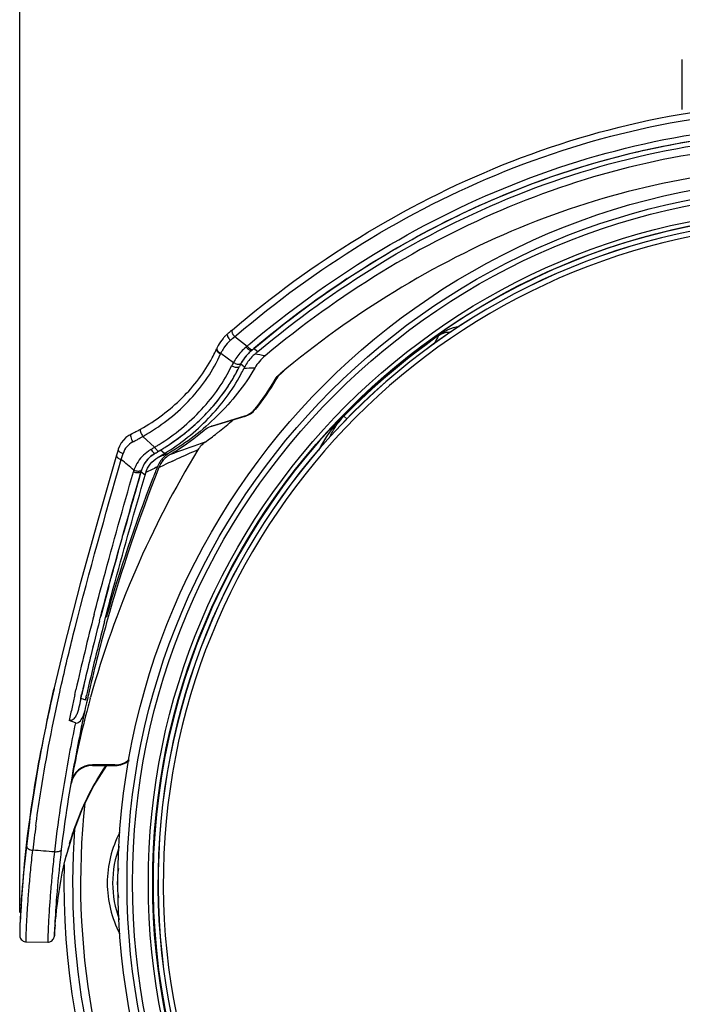
# Model space of a CAD drawing. Units: millimetres. Extents: x 1 to 271, y -12 to 238.
# Drawn here: x 197 to 227, y 119 to 165 of the extents above; entities that cross this region are included whole.
import ezdxf

# ---------------------------------------------------------------- set-up
doc = ezdxf.new("R2010")
doc.units = ezdxf.units.MM
doc.layers.get('Defpoints').update_dxf_attribs({"lineweight": 0})
doc.styles.add('標準', font='txt')
doc.dimstyles.new('標準', dxfattribs={"dimtxt": 5, "dimasz": 3, "dimexe": 2, "dimexo": 1, "dimgap": 2, "dimtad": 1, "dimdec": 1, "dimrnd": 0.01, "dimdsep": 46, "dimtxsty": '標準', "dimcen": 0, "dimclrd": 256, "dimclre": 256, "dimclrt": 256, "dimazin": 0, "dimtfac": 1, "dimtdec": 1, "dimtmove": 0, "dimatfit": 3, "dimfxl": 1, "dimtfillclr": 256, "dimtolj": 1, "dimtzin": 0, "dimlwd": -1, "dimlwe": -1, "dimarcsym": 0})

# ---------------------------------------------------------------- blocks, each defined once
blk = doc.blocks.new('*D32')
at = {"transparency": 16777216}
for p, q in [((196.605, 123.358), (196.605, 186.306)), ((270.648, 123.282), (270.648, 186.306)), ((199.605, 184.306), (267.648, 184.306))]:
    blk.add_line(p, q, dxfattribs=at)
for points in [[(199.605, 184.806), (199.605, 183.806), (196.605, 184.306)], [(267.648, 184.806), (267.648, 183.806), (270.648, 184.306)]]:
    blk.add_solid(points, dxfattribs=at)
at = {"layer": 'Defpoints', "color": 0, "transparency": 16777216}
for p in [(270.648, 184.306), (196.605, 122.358), (270.648, 122.282)]:
    blk.add_point(p, dxfattribs=at)
at = {"transparency": 16777216, "insert": (233.627, 188.806), "char_height": 5, "attachment_point": 5, "style": '標準'}
blk.add_mtext('\\A1;74.0 ', dxfattribs=at)

msp = doc.modelspace()

# ---------------------------------------------------------------- linework, layer by layer
at = {"linetype": 'Continuous'}
for p, q in [((227.143, 160.369), (227.143, 162.677)), ((206.358, 150.179), (206.392, 150.207)), ((206.481, 149.872), (206.515, 149.902)), ((206.515, 149.902), (206.593, 149.968)), ((206.515, 149.902), (207.088, 149.467)), ((215.897, 149.973), (215.913, 149.95)), ((207.036, 149.422), (207.071, 149.452)), ((207.071, 149.452), (207.088, 149.467)), ((207.088, 149.467), (207.114, 149.488)), ((207.297, 149.268), (207.346, 149.31)), ((207.346, 149.31), (207.401, 149.356)), ((207.376, 149.333), (207.402, 149.355)), ((207.402, 149.355), (207.445, 149.392)), ((207.402, 149.355), (207.448, 149.32)), ((207.448, 149.32), (207.586, 149.215)), ((205.874, 149.136), (206.457, 148.714)), ((207.55, 149.185), (207.586, 149.215)), ((206.791, 148.645), (206.882, 148.578)), ((206.882, 148.578), (206.972, 148.511)), ((208.633, 148.191), (208.605, 148.195)), ((208.406, 147.92), (208.377, 147.924)), ((207.463, 146.583), (207.464, 146.553)), ((206.977, 146.225), (205.45, 145.761)), ((205.452, 145.782), (206.977, 146.251)), ((206.977, 146.251), (206.977, 146.225)), ((211.531, 146.256), (211.694, 146.097)), ((201.631, 145.352), (201.499, 145.254)), ((201.74, 145.413), (201.631, 145.352)), ((202.825, 144.807), (202.279, 145.303)), ((201.207, 144.863), (201.15, 144.711)), ((201.11, 144.572), (201.071, 144.439)), ((201.15, 144.711), (201.11, 144.572)), ((201.298, 144.28), (201.312, 144.326)), ((201.312, 144.326), (201.355, 144.467)), ((201.355, 144.467), (201.369, 144.514)), ((203.282, 144.522), (203.101, 144.674)), ((203.203, 144.473), (203.221, 144.484)), ((203.398, 144.496), (203.484, 144.528)), ((203.525, 144.464), (203.754, 144.548)), ((201.284, 144.234), (201.298, 144.28)), ((203.021, 143.873), (203.274, 143.993)), ((203.649, 144.168), (203.832, 144.251)), ((202.195, 143.67), (202.205, 143.705)), ((202.382, 143.515), (202.195, 143.67)), ((202.196, 143.67), (202.206, 143.706)), ((202.382, 143.515), (202.417, 143.634)), ((201.321, 140.606), (201.366, 140.766)), ((201.146, 139.982), (201.321, 140.606)), ((200.707, 138.389), (200.812, 138.775)), ((200.286, 136.802), (200.302, 136.864)), ((200.287, 136.802), (200.319, 136.927)), ((200.302, 136.864), (200.318, 136.927)), ((200.318, 136.927), (200.342, 137.02)), ((200.319, 136.927), (200.343, 137.019)), ((200.508, 136.762), (200.56, 136.962)), ((198.639, 135.583), (198.185, 133.651)), ((198.475, 133.622), (198.536, 133.894)), ((198.192, 133.684), (198.03, 132.959)), ((198.468, 133.588), (198.475, 133.622)), ((199.143, 133.404), (199.159, 133.474)), ((199.159, 133.474), (199.194, 133.63)), ((199.443, 133.34), (199.46, 133.412)), ((199.447, 133.339), (199.463, 133.408)), ((199.463, 133.411), (199.459, 133.39)), ((198.03, 132.959), (197.96, 132.644)), ((199.417, 133.223), (199.443, 133.34)), ((199.418, 133.205), (199.447, 133.339)), ((199.421, 133.222), (199.447, 133.339)), ((199.475, 133.206), (199.421, 133.222)), ((199.529, 133.189), (199.475, 133.206)), ((199.637, 133.157), (199.529, 133.189)), ((199.633, 133.158), (199.662, 133.287)), ((199.666, 133.287), (199.637, 133.157)), ((199.662, 133.287), (199.674, 133.342)), ((199.674, 133.342), (199.68, 133.365)), ((199.739, 133.27), (199.71, 133.141)), ((199.751, 133.324), (199.739, 133.27)), ((199.757, 133.347), (199.751, 133.324)), ((199.859, 133.237), (199.875, 133.294)), ((199.172, 132.105), (198.889, 132.215)), ((200.99, 130.166), (199.955, 130.166)), ((199.955, 130.135), (201.002, 130.135)), ((196.927, 126.409), (197.069, 127.53)), ((197.065, 127.742), (197.01, 127.329)), ((197.347, 127.36), (197.365, 127.488)), ((196.907, 126.469), (196.86, 126.033)), ((198.223, 126.302), (198.206, 126.156)), ((196.633, 123.051), (196.619, 122.778)), ((196.649, 123.364), (196.633, 123.051)), ((198.243, 122.791), (198.261, 123.009)), ((196.61, 122.548), (196.608, 122.482)), ((196.614, 122.651), (196.61, 122.548)), ((196.619, 122.778), (196.614, 122.651)), ((196.623, 122.859), (196.625, 122.9)), ((198.213, 122.37), (198.25, 122.79)), ((198.214, 122.379), (198.243, 122.791)), ((198.222, 122.793), (198.222, 122.792)), ((196.606, 122.398), (196.605, 122.372)), ((196.605, 122.372), (196.605, 122.358)), ((196.605, 122.358), (196.605, 122.344)), ((196.605, 122.344), (196.605, 122.332)), ((196.607, 122.43), (196.606, 122.398)), ((196.608, 122.482), (196.607, 122.43)), ((198.209, 122.308), (198.21, 122.32)), ((198.21, 122.32), (198.212, 122.343)), ((198.212, 122.343), (198.213, 122.37)), ((198.214, 122.379), (198.213, 122.37)), ((196.904, 122.012), (197.904, 122.003))]:
    msp.add_line(p, q, dxfattribs=at)
for points in [[(201.499, 145.254), (201.383, 145.138), (201.285, 145.007), (201.207, 144.863)], [(201.071, 144.439), (200.238, 141.544), (199.393, 138.504), (198.639, 135.583)], [(197.96, 132.644), (197.924, 132.476), (197.885, 132.3), (197.845, 132.115), (197.804, 131.921), (197.761, 131.717), (197.716, 131.502), (197.67, 131.274), (197.622, 131.033), (197.571, 130.775), (197.518, 130.502), (197.464, 130.21), (197.408, 129.901), (197.351, 129.577), (197.293, 129.238), (197.235, 128.884), (197.178, 128.516), (197.121, 128.136), (197.065, 127.742)], [(198.747, 125.947), (199.081, 127.072), (199.504, 128.155), (200.026, 129.196), (200.624, 130.135)], [(197.01, 127.329), (196.957, 126.904), (196.907, 126.469)], [(196.86, 126.033), (196.817, 125.602), (196.779, 125.182), (196.745, 124.781), (196.716, 124.398), (196.69, 124.036)], [(196.69, 124.036), (196.668, 123.692), (196.649, 123.364)], [(196.605, 122.332), (196.605, 122.327), (196.605, 122.321), (196.605, 122.316), (196.606, 122.31), (196.606, 122.305), (196.606, 122.298), (196.607, 122.29), (196.608, 122.279), (196.61, 122.263), (196.615, 122.239), (196.626, 122.204), (196.646, 122.163), (196.674, 122.122), (196.712, 122.083), (196.759, 122.05), (196.813, 122.026), (196.873, 122.013), (196.904, 122.012)], [(197.904, 122.003), (197.931, 122.004), (197.994, 122.016), (198.051, 122.04), (198.1, 122.073), (198.139, 122.113), (198.167, 122.155), (198.185, 122.192), (198.195, 122.222), (198.2, 122.241), (198.203, 122.253), (198.204, 122.262), (198.205, 122.269), (198.206, 122.275), (198.206, 122.28), (198.207, 122.286), (198.208, 122.291), (198.208, 122.296), (198.209, 122.308)]]:
    msp.add_lwpolyline(points, dxfattribs=at)
for radius in [32.495, 32.074, 31.824, 31.094, 30.894]:
    msp.add_circle((233.628, 124.723), radius, dxfattribs=at)
for centre, radius, start, end in [((233.628, 124.723), 30.65, 274.9207, 265.0793), ((233.628, 124.723), 30.645, 274.9273, 265.0727), ((233.628, 124.723), 30.881, 100.2267, 207.6409), ((233.628, 124.723), 30.405, 275.0494, 264.9506), ((237.548, 113.566), 46.795, 123.5265, 130.1082), ((207.457, 148.565), 1.94, 139.6898, 151.6053), ((207.45, 148.57), 1.932, 135.2703, 139.6619), ((207.45, 148.57), 1.932, 134.37, 135.2708), ((207.447, 148.574), 1.927, 130.6221, 134.3715), ((231.319, 120.862), 38.503, 130.5422, 130.7372), ((231.462, 120.694), 38.724, 130.4122, 130.5423), ((233.072, 119.269), 40.542, 131.1423, 131.3063), ((233.226, 119.092), 40.776, 130.9885, 131.1423), ((233.628, 124.723), 30.854, 125.077, 135.7402), ((233.628, 124.723), 30.826, 125.077, 135.7402), ((276.058, 117.664), 68.263, 151.77251, 152.15231), ((200.294, 151.673), 5.868, 335.6095, 336.611), ((207.463, 148.563), 1.947, 151.6123, 155.4153), ((207.482, 148.397), 1.769, 144.064, 152.1066), ((207.473, 148.403), 1.759, 131.3366, 144.0443), ((208.788, 147.397), 2.677, 130.8654, 144.382), ((238.176, 112.829), 48.05, 130.1132, 130.2749), ((231.734, 120.458), 37.777, 130.1496, 130.3038), ((200.032, 151.794), 6.157, 332.2481, 335.3389), ((200.225, 151.704), 5.944, 335.3557, 335.6111), ((206.16, 149.687), 0.621, 235.7588, 242.5198), ((207.371, 148.464), 1.641, 155.8309, 156.7577), ((207.485, 148.396), 1.773, 152.1068, 155.3087), ((208.799, 147.39), 2.691, 144.3817, 150.506), ((208.723, 147.587), 2.203, 135.4798, 145.9968), ((208.715, 147.6), 2.19, 141.1988, 145.7242), ((208.735, 147.573), 1.996, 135.6911, 151.9348), ((208.714, 147.601), 2.188, 135.646, 141.1948), ((208.716, 147.598), 2.192, 130.3769, 135.6455), ((208.724, 147.586), 2.205, 130.3081, 135.4847), ((208.73, 147.577), 1.99, 130.331, 135.6795), ((231.744, 120.464), 37.553, 130.1112, 130.3262), ((185.924, 6.018), 144.685, 81.25822, 81.44697), ((208.655, 147.484), 2.519, 150.7657, 154.5579), ((199.934, 151.794), 7.54, 329.9246, 334.386), ((200.016, 151.762), 7.454, 332.0589, 334.3406), ((208.793, 147.548), 2.284, 152.8696, 154.4129), ((208.795, 147.555), 2.282, 151.4633, 154.5795), ((208.789, 147.55), 2.279, 152.0925, 152.8692), ((208.788, 147.551), 2.277, 151.3125, 152.0925), ((208.732, 147.581), 2.214, 145.994, 151.3107), ((208.789, 147.558), 2.275, 150.8346, 151.4618), ((200.104, 151.7), 7.571, 332.1483, 334.4233), ((208.72, 147.597), 2.195, 147.6691, 150.8342), ((208.719, 147.597), 2.194, 146.6092, 147.669), ((208.718, 147.598), 2.193, 145.7245, 146.6092), ((208.788, 147.544), 2.057, 151.9233, 154.4238), ((214.218, 6.412), 142.207, 92.73256, 92.93641), ((199.48, 152.057), 8.065, 325.6297, 329.9255), ((238.659, 112.048), 46.987, 129.503, 129.7182), ((206.684, 147.204), 0.997, 287.1098, 321.4407), ((206.686, 147.181), 0.999, 286.9132, 321.0992), ((213.865, 144.864), 8.462, 173.7678, 173.9158), ((195.549, 158.369), 16.427, 308.6831, 311.4406), ((197.724, 153.553), 9.077, 296.2666, 297.8175), ((197.681, 153.635), 9.17, 297.8166, 298.8847), ((197.245, 153.963), 10.017, 298.6678, 300.1679), ((197.656, 153.681), 9.222, 298.8841, 299.3514), ((197.731, 153.354), 9.247, 299.4618, 299.9648), ((197.722, 153.369), 9.264, 299.9649, 300.6938), ((197.443, 154.637), 11.852, 302.4121, 310.2482), ((211.514, 144.416), 6.52, 169.6232, 169.8084), ((196.138, 157.625), 15.478, 305.6014, 308.1204), ((195.818, 158.038), 16, 308.1098, 308.6743), ((202.23, 144.251), 0.9, 117.1764, 163.0223), ((197.333, 153.801), 9.833, 297.1488, 297.7254), ((197.299, 153.865), 9.905, 297.7258, 298.6668), ((196.754, 154.739), 11.64, 300.6225, 301.2701), ((197.038, 154.266), 11.089, 301.2844, 301.4547), ((197.74, 153.334), 9.928, 300.8048, 301.7884), ((197.735, 153.343), 9.939, 301.7883, 302.1946), ((197.745, 153.528), 10.347, 301.463, 302.0512), ((197.758, 153.508), 10.324, 301.4592, 302.508), ((197.739, 153.537), 10.357, 302.0513, 303.5098), ((233.115, 63.686), 86.027, 108.97159, 109.95646), ((243.38, 121.181), 45.16, 148.6361, 164.442), ((201.58, 145.121), 0.643, 244.2101, 250.8961), ((203.563, 143.154), 1.797, 124.8252, 149.8063), ((203.538, 143.323), 1.387, 126.8195, 156.5069), ((203.571, 143.146), 1.808, 120.4186, 124.8766), ((198.442, 151.883), 8.323, 300.4157, 300.6416), ((203.556, 143.302), 1.414, 119.6361, 126.8934), ((197.653, 153.683), 10.526, 299.5955, 300.6665), ((197.666, 153.659), 10.5, 299.627, 300.0201), ((197.647, 153.69), 10.537, 300.0203, 300.8012), ((197.653, 153.68), 10.75, 299.6475, 301.0847), ((223.765, 89.151), 58.974, 110.38085, 110.6467), ((197.75, 153.519), 10.337, 300.6661, 301.4631), ((197.631, 153.718), 10.569, 300.801, 301.1891), ((197.766, 153.495), 10.308, 301.1891, 301.459), ((197.641, 153.701), 10.775, 301.1934, 301.5557), ((204.141, 143.425), 1.284, 132.0694, 135.8229), ((204.145, 143.425), 1.21, 127.0782, 139.5766), ((225.155, 85.413), 62.962, 110.21554, 110.38183), ((204.142, 143.424), 1.285, 128.3191, 132.0694), ((204.143, 143.423), 1.286, 124.5771, 128.3173), ((204.142, 143.425), 1.284, 120.8138, 124.5784), ((204.145, 143.424), 1.211, 120.8125, 127.0745), ((197.615, 154.376), 11.54, 300.806, 302.3856), ((223.119, 101.754), 46.669, 113.0864, 114.4101), ((270.944, 116.981), 73.052, 158.40027, 164.31512), ((55.144, -33.73), 230.277, 50.4193, 50.60789), ((203.557, 143.159), 1.789, 149.8227, 157.9616), ((203.549, 143.318), 1.399, 156.5021, 163.9415), ((203.522, 143.339), 1.366, 156.8645, 159.2713), ((203.519, 143.34), 1.363, 146.7689, 156.8563), ((218.384, 112.204), 35.254, 115.9658, 116.9318), ((273.012, 116.149), 75.359, 158.39289, 158.82), ((204.144, 143.428), 1.207, 139.6601, 158.3746), ((220.656, 107.169), 40.721, 114.687, 115.2687), ((822.332, -35.141), 645.401, 163.915563, 164.183616), ((203.491, 143.209), 1.711, 161.5024, 164.1611), ((203.555, 143.159), 1.787, 157.9673, 160.6474), ((203.567, 143.324), 1.414, 163.6127, 164.342), ((203.563, 143.325), 1.41, 161.6716, 163.6135), ((203.526, 143.338), 1.37, 159.2716, 161.6708), ((269.697, 117.389), 71.82, 158.78719, 164.19297), ((407.235, 82.39), 213.986, 164.3869, 164.72235), ((348.691, 98.314), 153.314, 164.84718, 165.37696), ((307.588, 109.206), 111.112, 165.46153, 167.30175), ((307.04, 108.995), 110.091, 165.39114, 167.21074), ((266.71, 118.223), 68.64, 164.35834, 167.2716), ((319.233, 105.91), 122.893, 165.44125, 166.21189), ((315.564, 106.921), 119.088, 165.4684, 166.26396), ((295.366, 111.732), 98.326, 166.44218, 167.2625), ((292.9, 112.428), 95.764, 166.50156, 167.34511), ((305.273, 109.361), 108.513, 166.22447, 166.45111), ((302.202, 110.212), 105.326, 166.27698, 166.51046), ((285.341, 114.308), 88.288, 167.50827, 167.88788), ((265.249, 118.567), 67.439, 167.44906, 167.84451), ((283.423, 114.564), 86.049, 167.48832, 167.78676), ((265.189, 118.577), 67.079, 167.45996, 167.88504), ((242.723, 121.409), 44.466, 164.7496, 165.3847), ((242.713, 121.412), 44.456, 164.5738, 164.7496), ((280.981, 115.243), 83.829, 167.88761, 168.31895), ((242.694, 121.416), 44.436, 165.3841, 169.7224), ((279.234, 115.468), 81.464, 167.82035, 168.43821), ((200.99, 131.165), 0.999, 269.9954, 311.9781), ((201.002, 131.133), 0.999, 269.9946, 310.157), ((199.955, 129.166), 1, 90.0241, 169.7516), ((199.955, 129.134), 1, 90.0237, 169.7668), ((202.308, 130.159), 2.353, 179.8298, 180.6035), ((233.628, 124.723), 34.217, 173.8186, 6.1819), ((256.534, 119.497), 59.706, 172.43177, 173.5212), ((233.628, 124.723), 34.584, 175.8577, 4.1432), ((205.637, 124.723), 4.997, 152.1686, 180.0026), ((175.854, -152.667), 279.717, 85.41675, 85.62167), ((259.793, 119.058), 61.694, 173.29027, 173.49913), ((213.458, 122.238), 15.175, 163.5638, 165.5893), ((205.687, 124.722), 4.797, 159.5067, 179.9952), ((233.628, 124.723), 34.989, 178.5924, 352.0464), ((205.628, 124.723), 4.525, 171.4403, 188.5597), ((205.637, 124.722), 4.997, 179.9976, 207.8491), ((205.686, 124.723), 4.796, 180.0032, 200.4786), ((236.231, 120.943), 39.654, 176.029, 177.1708)]:
    msp.add_arc(centre, radius, start, end, dxfattribs=at)
for points, knots in [([(206.392, 150.207), (208.235, 151.773), (212.197, 154.667), (218.815, 158.036), (226.041, 160.214), (231.095, 160.713), (233.628, 160.713)], [0, 0, 0, 0, 0.243733, 0.492162, 0.744798, 1, 1, 1, 1]), ([(206.593, 149.968), (208.422, 151.523), (212.354, 154.396), (218.922, 157.742), (226.096, 159.906), (231.113, 160.402), (233.628, 160.402)], [0, 0, 0, 0, 0.243701, 0.492118, 0.744766, 1, 1, 1, 1]), ([(207.217, 149.576), (209.008, 151.085), (212.854, 153.872), (219.271, 157.119), (226.276, 159.22), (231.173, 159.701), (233.628, 159.701)], [0, 0, 0, 0, 0.243584, 0.491973, 0.744662, 1, 1, 1, 1]), ([(207.445, 149.392), (209.222, 150.884), (213.035, 153.641), (219.396, 156.855), (226.338, 158.936), (231.194, 159.412), (233.628, 159.412)], [0, 0, 0, 0, 0.243475, 0.491804, 0.744533, 1, 1, 1, 1]), ([(207.586, 149.215), (209.352, 150.699), (213.144, 153.442), (219.469, 156.64), (226.375, 158.713), (231.206, 159.187), (233.628, 159.187)], [0, 0, 0, 0, 0.243385, 0.491694, 0.744461, 1, 1, 1, 1]), ([(211.702, 152.576), (214.289, 154.287), (218.483, 156.479), (224.478, 158.381), (227.611, 158.961), (229.195, 159.149)], [0, 0, 0, 0, 0.494085, 0.745948, 1, 1, 1, 1]), ([(232.003, 158.768), (229.803, 158.671), (225.412, 158.078), (219.094, 156.048), (213.195, 153.014), (209.608, 150.429), (207.913, 149.022)], [0, 0, 0, 0, 0.249955, 0.499933, 0.749947, 1, 1, 1, 1]), ([(232.262, 157.701), (230.103, 157.619), (225.789, 157.059), (219.582, 155.082), (213.789, 152.112), (210.268, 149.576), (208.605, 148.195)], [0, 0, 0, 0, 0.249953, 0.49993, 0.749945, 1, 1, 1, 1]), ([(206.392, 150.207), (206.386, 150.203), (206.373, 150.186), (206.374, 150.143), (206.384, 150.111), (206.392, 150.092)], [0, 0, 0, 0, 0.170269, 0.508611, 1, 1, 1, 1]), ([(215.897, 149.973), (216.041, 150.074), (216.346, 150.245), (216.682, 150.349), (216.852, 150.373)], [0, 0, 0, 0, 0.505517, 1, 1, 1, 1]), ([(206.192, 150.036), (206.159, 150.014), (206.183, 149.91), (206.236, 149.818), (206.284, 149.754), (206.311, 149.724)], [0, 0, 0, 0, 0.344653, 0.650435, 1, 1, 1, 1]), ([(206.392, 150.092), (206.398, 150.077), (206.431, 150.008), (206.476, 149.946), (206.515, 149.902)], [0, 0, 0, 0, 0.219183, 1, 1, 1, 1]), ([(215.913, 149.95), (216.001, 150.013), (216.192, 150.101), (216.399, 150.122), (216.495, 150.118)], [0, 0, 0, 0, 0.529641, 1, 1, 1, 1]), ([(205.68, 149.343), (205.668, 149.323), (205.673, 149.277), (205.706, 149.228), (205.732, 149.202), (205.746, 149.189)], [0, 0, 0, 0, 0.394442, 0.668598, 1, 1, 1, 1]), ([(205.693, 149.372), (205.685, 149.36), (205.678, 149.315), (205.725, 149.24), (205.778, 149.197), (205.811, 149.174)], [0, 0, 0, 0, 0.17067, 0.515538, 1, 1, 1, 1]), ([(207.036, 149.422), (207.08, 149.372), (207.148, 149.309), (207.241, 149.261), (207.284, 149.26), (207.297, 149.268)], [0, 0, 0, 0, 0.637362, 0.858398, 1, 1, 1, 1]), ([(207.088, 149.467), (207.125, 149.423), (207.184, 149.367), (207.266, 149.316), (207.303, 149.304), (207.32, 149.304)], [0, 0, 0, 0, 0.598553, 0.831334, 1, 1, 1, 1]), ([(202.176, 145.643), (202.872, 146.034), (204.144, 146.985), (205.122, 148.246), (205.481, 148.928)], [0, 0, 0, 0, 0.50933, 1, 1, 1, 1]), ([(202.451, 145.403), (203.196, 145.845), (204.544, 146.917), (205.534, 148.346), (205.863, 149.112)], [0, 0, 0, 0, 0.50942, 1, 1, 1, 1]), ([(205.746, 149.189), (205.755, 149.182), (205.791, 149.153), (205.831, 149.128), (205.863, 149.112)], [0, 0, 0, 0, 0.235054, 1, 1, 1, 1]), ([(203.03, 144.932), (203.747, 145.383), (205.048, 146.45), (206.03, 147.829), (206.38, 148.566)], [0, 0, 0, 0, 0.508878, 1, 1, 1, 1]), ([(207.438, 148.457), (206.973, 147.645), (205.782, 146.165), (204.289, 145.007), (203.484, 144.528)], [0, 0, 0, 0, 0.499823, 1, 1, 1, 1]), ([(206.38, 148.566), (206.416, 148.547), (206.488, 148.516), (206.603, 148.488), (206.709, 148.495), (206.735, 148.534)], [0, 0, 0, 0, 0.324268, 0.619161, 1, 1, 1, 1]), ([(206.457, 148.714), (206.511, 148.681), (206.611, 148.636), (206.73, 148.624), (206.772, 148.643)], [0, 0, 0, 0, 0.579502, 1, 1, 1, 1]), ([(203.28, 144.519), (204.018, 144.973), (205.365, 146.043), (206.407, 147.423), (206.798, 148.163)], [0, 0, 0, 0, 0.508637, 1, 1, 1, 1]), ([(206.137, 147.504), (206.179, 147.566), (206.344, 147.814), (206.496, 148.072), (206.601, 148.269)], [0, 0, 0, 0, 0.251065, 1, 1, 1, 1]), ([(203.306, 144.802), (203.866, 145.159), (204.906, 145.971), (205.772, 146.97), (206.137, 147.504)], [0, 0, 0, 0, 0.506619, 1, 1, 1, 1]), ([(203.457, 144.901), (203.985, 145.251), (204.966, 146.038), (205.788, 146.994), (206.137, 147.504)], [0, 0, 0, 0, 0.505914, 1, 1, 1, 1]), ([(210.395, 144.676), (210.615, 145.11), (210.981, 145.656), (211.417, 146.138), (211.531, 146.256)], [0, 0, 0, 0, 0.747733, 1, 1, 1, 1]), ([(210.884, 145.25), (210.924, 145.339), (211.101, 145.696), (211.341, 146.022), (211.551, 146.237)], [0, 0, 0, 0, 0.244952, 1, 1, 1, 1]), ([(201.74, 145.413), (201.725, 145.406), (201.711, 145.354), (201.734, 145.232), (201.778, 145.124), (201.819, 145.052)], [0, 0, 0, 0, 0.125474, 0.350886, 1, 1, 1, 1]), ([(202.176, 145.643), (202.163, 145.637), (202.156, 145.586), (202.188, 145.475), (202.236, 145.372), (202.279, 145.303)], [0, 0, 0, 0, 0.113595, 0.335903, 1, 1, 1, 1]), ([(202.825, 144.807), (202.853, 144.763), (202.897, 144.704), (202.959, 144.647), (202.988, 144.63), (203.001, 144.627)], [0, 0, 0, 0, 0.615428, 0.843477, 1, 1, 1, 1]), ([(201.071, 144.439), (201.06, 144.401), (201.108, 144.328), (201.192, 144.273), (201.252, 144.245), (201.284, 144.234)], [0, 0, 0, 0, 0.379548, 0.668299, 1, 1, 1, 1]), ([(201.15, 144.711), (201.147, 144.701), (201.148, 144.67), (201.181, 144.62), (201.217, 144.591), (201.24, 144.576)], [0, 0, 0, 0, 0.183148, 0.530612, 1, 1, 1, 1]), ([(202.379, 144.087), (202.408, 144.131), (202.537, 144.306), (202.709, 144.448), (202.852, 144.53)], [0, 0, 0, 0, 0.243293, 1, 1, 1, 1]), ([(202.417, 143.634), (202.458, 143.778), (202.599, 144.056), (202.836, 144.26), (202.971, 144.337)], [0, 0, 0, 0, 0.491227, 1, 1, 1, 1]), ([(202.656, 144.705), (202.688, 144.654), (202.737, 144.589), (202.807, 144.532), (202.841, 144.524), (202.852, 144.53)], [0, 0, 0, 0, 0.657484, 0.871798, 1, 1, 1, 1]), ([(198.536, 133.894), (198.732, 134.762), (199.567, 138.23), (200.55, 141.66), (201.284, 144.234)], [0, 0, 0, 0, 0.249672, 1, 1, 1, 1]), ([(200.034, 137.098), (200.176, 137.649), (200.758, 139.847), (201.379, 142.035), (201.846, 143.676)], [0, 0, 0, 0, 0.249847, 1, 1, 1, 1]), ([(200.342, 137.02), (200.488, 137.576), (201.083, 139.799), (201.718, 142.01), (202.195, 143.67)], [0, 0, 0, 0, 0.249799, 1, 1, 1, 1]), ([(200.56, 136.962), (200.703, 137.51), (201.289, 139.7), (201.914, 141.88), (202.383, 143.515)], [0, 0, 0, 0, 0.249801, 1, 1, 1, 1]), ([(201.846, 143.676), (201.909, 143.653), (202.021, 143.631), (202.147, 143.648), (202.185, 143.679)], [0, 0, 0, 0, 0.578541, 1, 1, 1, 1]), ([(201.869, 143.752), (201.929, 143.728), (202.037, 143.701), (202.158, 143.712), (202.197, 143.739)], [0, 0, 0, 0, 0.573882, 1, 1, 1, 1]), ([(197.069, 127.53), (197.139, 128.044), (197.444, 130.095), (197.845, 132.132), (198.185, 133.651)], [0, 0, 0, 0, 0.249694, 1, 1, 1, 1]), ([(197.365, 127.488), (197.434, 128), (197.735, 130.044), (198.132, 132.074), (198.468, 133.588)], [0, 0, 0, 0, 0.249703, 1, 1, 1, 1]), ([(199.322, 132.767), (199.308, 132.705), (199.273, 132.581), (199.207, 132.435), (199.136, 132.328), (199.07, 132.257), (198.988, 132.204), (198.918, 132.203), (198.889, 132.215)], [0, 0, 0, 0, 0.250096, 0.500106, 0.625261, 0.75034, 0.875496, 1, 1, 1, 1]), ([(199.172, 132.105), (199.202, 132.094), (199.271, 132.094), (199.407, 132.182), (199.526, 132.38), (199.584, 132.561), (199.604, 132.655)], [0, 0, 0, 0, 0.124875, 0.250388, 0.624225, 1, 1, 1, 1]), ([(199.172, 132.105), (199.073, 131.624), (198.695, 129.701), (198.393, 127.762), (198.223, 126.302)], [0, 0, 0, 0, 0.250358, 1, 1, 1, 1]), ([(199.424, 131.795), (199.33, 131.337), (198.972, 129.504), (198.685, 127.656), (198.521, 126.266)], [0, 0, 0, 0, 0.250325, 1, 1, 1, 1]), ([(198.903, 126.532), (198.993, 126.836), (199.41, 128.097), (200.015, 129.302), (200.591, 130.135)], [0, 0, 0, 0, 0.238308, 1, 1, 1, 1]), ([(196.672, 123.689), (196.685, 123.878), (196.753, 124.786), (196.844, 125.693), (196.927, 126.409)], [0, 0, 0, 0, 0.20839, 1, 1, 1, 1]), ([(196.904, 122.012), (196.902, 122.012), (196.903, 122.021), (196.901, 122.032), (196.901, 122.056), (196.901, 122.087), (196.901, 122.129), (196.902, 122.201), (196.905, 122.314), (196.91, 122.475), (196.918, 122.671), (196.929, 122.9), (196.944, 123.162), (196.961, 123.454), (196.991, 123.902), (197.04, 124.529), (197.114, 125.351), (197.175, 125.93), (197.209, 126.234)], [0, 0, 0, 0, 0.001127, 0.00437, 0.009758, 0.017287, 0.026951, 0.03874, 0.068635, 0.106837, 0.153171, 0.207425, 0.26935, 0.338661, 0.415036, 0.587547, 0.783713, 1, 1, 1, 1]), ([(196.927, 126.409), (196.923, 126.364), (196.995, 126.295), (197.099, 126.254), (197.171, 126.238), (197.209, 126.234)], [0, 0, 0, 0, 0.381762, 0.672722, 1, 1, 1, 1]), ([(198.206, 126.156), (198.172, 125.857), (198.112, 125.287), (198.039, 124.477), (197.991, 123.861), (197.961, 123.42), (197.943, 123.133), (197.929, 122.876), (197.918, 122.65), (197.91, 122.458), (197.905, 122.3), (197.902, 122.189), (197.901, 122.118), (197.901, 122.077), (197.901, 122.047), (197.901, 122.023), (197.903, 122.012), (197.902, 122.003), (197.904, 122.003)], [0, 0, 0, 0, 0.216578, 0.412888, 0.585401, 0.661742, 0.731001, 0.792865, 0.847057, 0.89333, 0.931476, 0.961325, 0.973095, 0.982743, 0.990259, 0.995637, 0.998875, 1, 1, 1, 1]), ([(198.521, 126.266), (198.517, 126.221), (198.431, 126.167), (198.319, 126.15), (198.244, 126.151), (198.206, 126.156)], [0, 0, 0, 0, 0.381871, 0.672661, 1, 1, 1, 1]), ([(198.496, 126.042), (198.422, 125.393), (198.316, 124.311), (198.243, 123.226), (198.222, 122.792)], [0, 0, 0, 0, 0.601142, 1, 1, 1, 1]), ([(198.261, 123.009), (198.284, 123.26), (198.39, 124.271), (198.57, 125.275), (198.761, 126.015)], [0, 0, 0, 0, 0.248267, 1, 1, 1, 1]), ([(198.222, 122.792), (198.217, 122.696), (198.212, 122.566), (198.207, 122.425), (198.206, 122.368), (198.205, 122.34), (198.205, 122.315), (198.206, 122.305), (198.205, 122.291), (198.209, 122.297), (198.208, 122.306), (198.21, 122.324), (198.212, 122.348), (198.213, 122.368), (198.214, 122.379)], [0, 0, 0, 0, 0.494445, 0.663462, 0.728099, 0.779401, 0.817324, 0.841838, 0.852963, 0.855808, 0.871761, 0.901125, 0.943889, 1, 1, 1, 1])]:
    msp.add_open_spline(points, degree=3, knots=knots, dxfattribs=at)
for points in [[(207.32, 149.304), (207.329, 149.303), (207.339, 149.305), (207.346, 149.31)], [(207.913, 149.022), (207.724, 148.865), (207.56, 148.67), (207.438, 148.457)], [(206.772, 148.643), (206.777, 148.645), (206.781, 148.648), (206.786, 148.65)], [(206.786, 148.65), (206.792, 148.655), (206.798, 148.66), (206.803, 148.667)], [(208.376, 147.923), (208.435, 148.026), (208.514, 148.119), (208.605, 148.195)], [(208.633, 148.191), (208.543, 148.116), (208.465, 148.023), (208.406, 147.921)], [(207.463, 146.583), (207.8, 147.005), (208.108, 147.454), (208.376, 147.923)], [(208.406, 147.921), (208.13, 147.442), (207.812, 146.984), (207.464, 146.553)], [(205.101, 145.59), (205.203, 145.676), (205.324, 145.743), (205.452, 145.782)], [(205.148, 145.04), (205.017, 144.946), (204.903, 144.823), (204.819, 144.686)], [(201.24, 144.576), (201.259, 144.564), (201.279, 144.552), (201.3, 144.542)], [(203.221, 144.319), (203.105, 144.2), (203.01, 144.054), (202.949, 143.899)], [(203.001, 144.627), (203.008, 144.625), (203.016, 144.625), (203.022, 144.628)], [(202.185, 143.679), (202.193, 143.686), (202.201, 143.695), (202.206, 143.706)], [(202.197, 143.739), (202.209, 143.746), (202.219, 143.757), (202.225, 143.768)]]:
    msp.add_open_spline(points, degree=3, dxfattribs=at)

# ---------------------------------------------------------------- dimensions: what is measured, and where the dimension line sits
dim = msp.add_linear_dim(base=(270.648, 184.306), p1=(196.605, 122.358), p2=(270.648, 122.282), text='74.0 ', dimstyle='標準')
dim.commit()
dim.dimension.update_dxf_attribs({"geometry": '*D32', "text_midpoint": (233.627, 188.806)})

doc.saveas('drawing.dxf')
